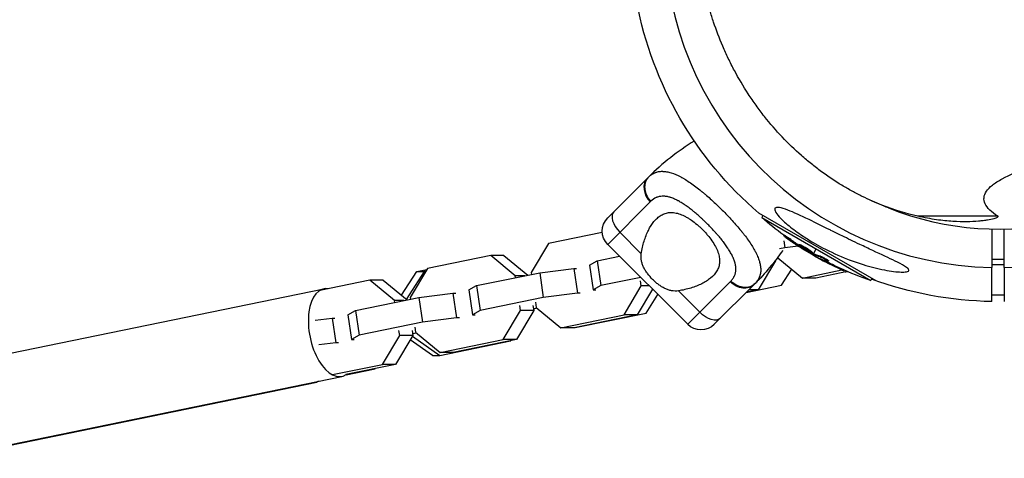
# Model space of a CAD drawing. Units: millimetres. Extents: x -4864 to 8547, y -2313 to 2313.
# Drawn here: x 5546 to 5860, y -167 to -27 of the extents above; entities that cross this region are included whole.
import ezdxf

# ---------------------------------------------------------------- set-up
doc = ezdxf.new("R2010")
doc.units = ezdxf.units.MM
doc.header["$LTSCALE"] = 20
doc.layers.add('2d', color=230, linetype='Continuous')

msp = doc.modelspace()

# ---------------------------------------------------------------- linework, layer by layer
at = {"layer": '2d'}
for p, q in [((5735.58, -88.48), (5746.38, -77.68)), ((5733.65, -98.89), (5747.19, -85.35)), ((5735.58, -88.48), (5733.65, -90.41)), ((5819.15, -110.49), (5781.74, -88.89)), ((5783.06, -89.66), (5782.69, -90.3)), ((5782.69, -90.3), (5817.45, -110.37)), ((5731.91, -95.09), (5714.72, -98.62)), ((5744.32, -101.84), (5737.51, -95.03)), ((5768.93, -96.19), (5768.93, -96.19)), ((5776.22, -94.69), (5776.22, -94.69)), ((5789.77, -95.86), (5789.65, -96.08)), ((5791.57, -97.06), (5791.45, -97.28)), ((5714.72, -98.62), (5709.21, -107.84)), ((5759.11, -124.35), (5733.65, -98.89)), ((5744.83, -99.24), (5744.83, -99.25)), ((5745.4, -97.28), (5745.4, -97.28)), ((5790.1, -99.96), (5788.4, -100.31)), ((5789.77, -97.72), (5790.1, -99.96)), ((5794.33, -99.43), (5790.1, -99.96)), ((5794.7, -98.91), (5794.58, -99.13)), ((5794.92, -99.49), (5794.83, -99.65)), ((5795.37, -99.15), (5795.24, -99.36)), ((5795.42, -99.85), (5795.34, -99.98)), ((5796.56, -100.1), (5796.56, -100.1)), ((5796.56, -100.1), (5796.56, -100.1)), ((5799.19, -101.86), (5800.07, -100.34)), ((5696.36, -102.39), (5676.22, -106.53)), ((5700.58, -102.39), (5696.36, -102.39)), ((5704.19, -108.87), (5696.36, -102.39)), ((5700.58, -102.39), (5708.17, -108.67)), ((5730.3, -104.13), (5737.42, -102.66)), ((5744.41, -101.23), (5744.41, -101.23)), ((5744.46, -100.96), (5744.46, -100.96)), ((5773.68, -103.33), (5773.68, -103.33)), ((5787.47, -103.45), (5788.09, -103.32)), ((5787.82, -102.98), (5787.85, -103.12)), ((5787.85, -103.12), (5795.68, -109.6)), ((5798.79, -101.43), (5798.66, -101.65)), ((5798.84, -101.7), (5798.72, -101.91)), ((5799.01, -101.78), (5798.88, -102)), ((5798.95, -102.27), (5799.07, -102.08)), ((5800.98, -103.3), (5800.94, -103.37)), ((5801.44, -102.68), (5801.32, -102.9)), ((5676.22, -106.53), (5670.72, -115.75)), ((5711.95, -107.9), (5722.82, -106.53)), ((5722.82, -106.53), (5723.98, -114.41)), ((5722.82, -106.53), (5723.68, -106.53)), ((5727.84, -105.5), (5730.3, -104.13)), ((5727.84, -105.5), (5729.01, -113.38)), ((5730.3, -104.13), (5731.47, -112.01)), ((5787.05, -104.15), (5781.54, -113.37)), ((5787.05, -104.15), (5786.92, -104.15)), ((5787.03, -104.02), (5787.05, -104.15)), ((5802.87, -104.13), (5802.75, -104.35)), ((5803.48, -104), (5803.48, -104)), ((5803.99, -104.12), (5803.87, -104.34)), ((5807.6, -106.45), (5807.47, -106.67)), ((5860, -103.66), (5856, -103.66)), ((5860, -105.42), (5856, -105.42)), ((5856, -117.11), (5856, -106.25)), ((5860, -106.25), (5860, -117.11)), ((5667.91, -115.11), (5672.76, -107.56)), ((5675.11, -107.56), (5669.44, -116.39)), ((5672.76, -107.56), (5676.01, -106.89)), ((5672.76, -107.56), (5675.11, -107.56)), ((5675.68, -107.44), (5675.11, -107.56)), ((5691.81, -112.03), (5711.95, -107.9)), ((5707.2, -108.87), (5704.19, -108.87)), ((5704.28, -109.47), (5704.19, -108.87)), ((5709.21, -107.84), (5709.3, -108.44)), ((5711.95, -107.9), (5713.11, -115.78)), ((5744.16, -109.4), (5731.47, -112.01)), ((5788.96, -111.89), (5792.25, -106.77)), ((5795.68, -109.6), (5808.24, -107.02)), ((5799.9, -109.6), (5795.68, -109.6)), ((5810.01, -107.52), (5799.9, -109.6)), ((5809.05, -107.11), (5808.94, -107.31)), ((5809.33, -107.66), (5809.53, -107.66)), ((5809.49, -107.63), (5809.53, -107.66)), ((5809.53, -107.66), (5810.08, -107.55)), ((5817.82, -109.73), (5817.45, -110.37)), ((5657.87, -110.3), (5641.94, -113.57)), ((5662.09, -110.3), (5657.87, -110.3)), ((5665.7, -116.78), (5657.87, -110.3)), ((5662.09, -110.3), (5669.68, -116.58)), ((5689.34, -113.4), (5691.81, -112.03)), ((5691.81, -112.03), (5692.97, -119.91)), ((5731.47, -112.01), (5729.01, -113.38)), ((5738.83, -121.28), (5744.33, -112.06)), ((5744.33, -112.06), (5744.09, -110.45)), ((5746.82, -112.06), (5744.33, -112.06)), ((5762.97, -120.49), (5772.65, -110.81)), ((5767.59, -124.35), (5780.32, -111.62)), ((5777.75, -114.19), (5788.96, -111.89)), ((5537.73, -134.67), (5643.17, -113.01)), ((5653.31, -119.94), (5673.45, -115.8)), ((5670.72, -115.75), (5670.81, -116.35)), ((5673.45, -115.8), (5684.32, -114.43)), ((5673.45, -115.8), (5674.62, -123.69)), ((5684.32, -114.43), (5685.49, -122.32)), ((5684.32, -114.43), (5685.18, -114.43)), ((5689.34, -113.4), (5690.51, -121.28)), ((5713.11, -115.78), (5692.97, -119.91)), ((5723.98, -114.41), (5713.11, -115.78)), ((5724.85, -114.41), (5723.98, -114.41)), ((5729.01, -113.38), (5729.87, -113.38)), ((5747.91, -113.15), (5743.05, -121.28)), ((5745.83, -120.75), (5749.61, -114.85)), ((5762.97, -120.49), (5756.16, -113.68)), ((5781.54, -113.37), (5777.8, -114.14)), ((5781.54, -113.37), (5778.57, -113.37)), ((5860, -115.04), (5856, -115.04)), ((5668.7, -116.78), (5665.7, -116.78)), ((5665.79, -117.38), (5665.7, -116.78)), ((5705.84, -119.97), (5705.6, -118.36)), ((5709.82, -118.36), (5710.06, -119.97)), ((5709.97, -119.37), (5711.1, -119.14)), ((5710.62, -117.33), (5710.86, -118.94)), ((5710.86, -118.94), (5718.69, -125.42)), ((5640.37, -123.03), (5645.83, -122.34)), ((5645.83, -122.34), (5647, -130.22)), ((5645.83, -122.34), (5646.69, -122.34)), ((5650.85, -121.31), (5653.31, -119.94)), ((5650.85, -121.31), (5652.02, -129.19)), ((5653.31, -119.94), (5654.48, -127.82)), ((5685.49, -122.32), (5674.62, -123.69)), ((5686.35, -122.32), (5685.49, -122.32)), ((5692.97, -119.91), (5690.51, -121.28)), ((5690.51, -121.28), (5691.37, -121.28)), ((5700.33, -129.19), (5705.84, -119.97)), ((5710.06, -119.97), (5704.56, -129.19)), ((5710.06, -119.97), (5705.84, -119.97)), ((5718.69, -125.42), (5738.83, -121.28)), ((5743.05, -121.28), (5722.91, -125.42)), ((5723.26, -125.39), (5745.83, -120.75)), ((5743.05, -121.28), (5738.83, -121.28)), ((5762.97, -120.49), (5759.11, -124.35)), ((5674.62, -123.69), (5654.48, -127.82)), ((5672.13, -125.24), (5672.37, -126.85)), ((5722.91, -125.42), (5718.69, -125.42)), ((5723.06, -125.39), (5723.26, -125.39)), ((5723.21, -125.36), (5723.26, -125.39)), ((5654.48, -127.82), (5652.02, -129.19)), ((5661.84, -137.1), (5667.34, -127.88)), ((5671.57, -127.88), (5666.06, -137.1)), ((5667.34, -127.88), (5667.11, -126.27)), ((5671.57, -127.88), (5667.34, -127.88)), ((5671.33, -126.27), (5671.57, -127.88)), ((5671.42, -128.13), (5680.12, -134.25)), ((5671.48, -127.28), (5672.61, -127.05)), ((5672.37, -126.85), (5680.2, -133.33)), ((5647, -130.22), (5641.54, -130.91)), ((5647.86, -130.22), (5647, -130.22)), ((5652.02, -129.19), (5652.88, -129.19)), ((5677.76, -134.25), (5670.72, -129.3)), ((5680.12, -134.25), (5702.69, -129.61)), ((5680.2, -133.33), (5700.33, -129.19)), ((5704.56, -129.19), (5684.42, -133.33)), ((5704.56, -129.19), (5700.33, -129.19)), ((5702.69, -129.61), (5702.72, -129.57)), ((5677.76, -134.25), (5680.12, -134.25)), ((5684.42, -133.33), (5680.2, -133.33)), ((5645.91, -140.37), (5661.84, -137.1)), ((5666.06, -137.1), (5650.14, -140.37)), ((5666.06, -137.1), (5661.84, -137.1)), ((5543.47, -162.59), (5648.91, -140.93)), ((5650.24, -140.39), (5659.55, -138.48)), ((5659.55, -138.48), (5659.58, -138.43)), ((5522.73, -167.03), (5640.89, -142.76))]:
    msp.add_line(p, q, dxfattribs=at)
for centre, radius, start, end in [((5858, 0), 106.27, 91.0784, 268.9216), ((5858, 0), 106.27, 271.0784, 326.1079), ((5858, 0), 94, 248.1984, 318.9155), ((5803.86, -135.16), 81.29, 121.6435, 134.7379)]:
    msp.add_arc(centre, radius, start, end, dxfattribs=at)
at = {"layer": '2d', "extrusion": (0, 0, -1)}
for centre, radius, start, end in [((-5858, 0), 117.12, 310.6259, 349.2724), ((-5737.89, -94.65), 6, 315, 45), ((-5850.33, -13.29), 102.5, 306.2489, 311.292), ((-5850.2, -13.5), 102.5, 294.4787, 302.1677), ((-5722.84, -54.14), 81.29, 215.0418, 224.7379), ((-5850.33, -13.29), 102.5, 288.708, 294.4788), ((-5858, 0), 117.12, 270.9784, 290.133), ((-5763.35, -120.11), 6, 225, 315)]:
    msp.add_arc(centre, radius, start, end, dxfattribs=at)
at = {"layer": '2d'}
for centre, major_axis, ratio, start_param, end_param in [((5750.62, -81.92), (-4.24, 4.24), 0.808568, 0, 1.570796), ((5739.82, -92.72), (-4.24, 4.24), 0.545265, 0, 1.570796), ((5850.21, -13.51), (51.25, 88.77), 0.465742, 3.183029, 3.24863), ((5646.04, -126.97), (-2.87, 13.96), 0.519798, -0.206297, 3.34789)]:
    msp.add_ellipse(centre, major_axis=major_axis, ratio=ratio, start_param=start_param, end_param=end_param, dxfattribs=at)
at = {"layer": '2d', "extrusion": (0, 0, -1)}
for centre, major_axis, ratio, start_param, end_param in [((5851.03, -13.69), (51.24, 88.75), 0.926659, 3.206029, 3.245104), ((5850.91, -13.91), (51.24, 88.75), 0.926659, 3.201605, 3.245104), ((5847.76, -12.09), (51.23, 88.72), 0.473523, 3.083454, 3.087544), ((5847.89, -11.88), (51.23, 88.72), 0.473523, 3.083454, 3.087544), ((5847.76, -12.09), (51.23, 88.72), 0.473523, 3.034641, 3.083454), ((5847.89, -11.88), (51.23, 88.72), 0.473523, 3.034641, 3.083454), ((5850.43, -13.63), (51.24, 88.76), 0.987104, 3.049326, 3.10138), ((5850.55, -13.41), (51.24, 88.76), 0.987104, 3.049326, 3.10138), ((5776.08, -107.38), (-4.24, 4.24), 0.808568, 3.141593, 4.712389), ((5765.28, -118.18), (-4.24, 4.24), 0.545265, 3.141593, 4.712389), ((5638.02, -128.8), (-2.87, 13.96), 0.288911, 2.984671, 3.141593)]:
    msp.add_ellipse(centre, major_axis=major_axis, ratio=ratio, start_param=start_param, end_param=end_param, dxfattribs=at)
at = {"layer": '2d'}
for points, knots in [([(5832.42, -89.92), (5828.83, -89.1), (5824.99, -87.96), (5818.92, -85.55), (5816.84, -84.64), (5814.18, -83.33), (5813.65, -83.06), (5812.57, -82.5), (5812.03, -82.21), (5810.41, -81.32), (5809.32, -80.7), (5806.08, -78.73), (5803.92, -77.3), (5800.68, -74.93), (5799.61, -74.11), (5797.46, -72.39), (5796.39, -71.48), (5793.23, -68.7), (5791.19, -66.74), (5787.26, -62.58), (5785.36, -60.4), (5782.64, -56.95), (5781.75, -55.76), (5780.03, -53.37), (5779.21, -52.17), (5776.82, -48.51), (5775.35, -46.02), (5773.32, -42.22), (5772.67, -40.94), (5771.44, -38.36), (5770.85, -37.07), (5769.2, -33.22), (5768.23, -30.67), (5766.96, -26.86), (5766.56, -25.6), (5765.83, -23.08), (5765.48, -21.82), (5764.55, -18.11), (5764.05, -15.69), (5763.23, -10.99), (5762.92, -8.7), (5762.57, -5.35), (5762.47, -4.25), (5762.36, -2.64), (5762.33, -2.1), (5762.27, -1.04), (5762.24, -0.52), (5762.22, 0)], [0, 0, 0, 0, 0.0173913, 0.0173913, 0.0260869, 0.0260869, 0.0282608, 0.0282608, 0.0304347, 0.0304347, 0.0347825, 0.0347825, 0.0434781, 0.0434781, 0.0478259, 0.0478259, 0.0521738, 0.0521738, 0.0608694, 0.0608694, 0.069565, 0.069565, 0.0739128, 0.0739128, 0.0782606, 0.0782606, 0.0869563, 0.0869563, 0.0913041, 0.0913041, 0.0956519, 0.0956519, 0.1043475, 0.1043475, 0.1086953, 0.1086953, 0.1130431, 0.1130431, 0.1217388, 0.1217388, 0.1304344, 0.1304344, 0.1347822, 0.1347822, 0.1369561, 0.1369561, 0.13913, 0.13913, 0.13913, 0.13913]), ([(5858.01, -89.92), (5856.94, -89.26), (5856.06, -88.59), (5854.69, -87.27), (5854.19, -86.6), (5853.27, -84.61), (5853.41, -83.29), (5854.76, -81.3), (5855.4, -80.64), (5857.06, -79.32), (5858.08, -78.65), (5861.72, -76.67), (5864.9, -75.35), (5870.8, -73.37), (5872.96, -72.71), (5877.66, -71.4), (5880.2, -70.74), (5888.38, -68.76), (5894.6, -67.45), (5905.05, -65.48), (5908.73, -64.82), (5916.45, -63.51), (5920.5, -62.85), (5928.98, -61.54), (5933.4, -60.88), (5940.33, -59.9), (5942.68, -59.57), (5947.48, -58.91), (5949.93, -58.58), (5952.43, -58.25)], [0, 0, 0, 0, 0.065721, 0.065721, 0.131442, 0.131442, 0.262883, 0.262883, 0.328604, 0.328604, 0.394325, 0.394325, 0.525766, 0.525766, 0.591487, 0.591487, 0.657208, 0.657208, 0.78865, 0.78865, 0.854371, 0.854371, 0.920091, 0.920091, 0.985812, 0.985812, 1.018673, 1.018673, 1.051533, 1.051533, 1.051533, 1.051533]), ([(5747.3, -76.85), (5747.73, -76.51), (5748.19, -76.25), (5748.68, -76.05), (5748.71, -76.04), (5748.76, -76.02), (5748.83, -75.99), (5748.99, -75.93), (5749.33, -75.82), (5749.63, -75.75), (5750.24, -75.64), (5750.66, -75.6), (5751.12, -75.6), (5751.14, -75.6), (5751.2, -75.61), (5751.28, -75.61), (5751.46, -75.61), (5751.84, -75.64), (5752.18, -75.68), (5752.85, -75.8), (5753.32, -75.91), (5754.78, -76.35), (5755.81, -76.79), (5756.92, -77.38), (5756.93, -77.39), (5756.96, -77.41), (5757.01, -77.43), (5757.12, -77.49), (5757.33, -77.61), (5757.77, -77.86), (5758.16, -78.09), (5758.94, -78.57), (5759.47, -78.92), (5761.11, -80.05), (5762.26, -80.92), (5763.47, -81.91), (5763.49, -81.93), (5763.52, -81.95), (5763.57, -82), (5763.69, -82.09), (5763.93, -82.29), (5764.4, -82.68), (5764.81, -83.03), (5765.63, -83.74), (5766.18, -84.23), (5767.84, -85.75), (5768.96, -86.82), (5770.07, -87.93)], [0.0212604, 0.0212604, 0.0212604, 0.0212604, 0.06248, 0.06248, 0.0644326, 0.0644326, 0.0663851, 0.0702901, 0.0781001, 0.0937201, 0.0937201, 0.1249601, 0.1249601, 0.1269126, 0.1269126, 0.1288651, 0.1327701, 0.1405801, 0.1562001, 0.1562001, 0.1874401, 0.1874401, 0.2499202, 0.2499202, 0.2508964, 0.2508964, 0.2518727, 0.2538252, 0.2577302, 0.2655402, 0.2811602, 0.2811602, 0.3124002, 0.3124002, 0.3748803, 0.3748803, 0.3758565, 0.3758565, 0.3768328, 0.3787853, 0.3826903, 0.3905003, 0.4061203, 0.4061203, 0.4373603, 0.4373603, 0.4998404, 0.4998404, 0.4998404, 0.4998404]), ([(5772.87, -110.59), (5773.12, -110.34), (5773.34, -110.07), (5773.63, -109.66), (5773.76, -109.45), (5773.87, -109.23), (5773.95, -109.08), (5773.98, -109.01), (5774.15, -108.63), (5774.25, -108.32), (5774.37, -107.84), (5774.39, -107.67), (5774.44, -107.34), (5774.45, -107.17), (5774.47, -106.65), (5774.46, -106.3), (5774.39, -105.75), (5774.35, -105.48), (5774.29, -105.2), (5774.24, -105.01), (5774.22, -104.91), (5774.09, -104.44), (5773.97, -104.05), (5773.74, -103.46), (5773.61, -103.16), (5773.45, -102.81), (5773.38, -102.66), (5773.33, -102.56), (5773.31, -102.5), (5773.08, -102.05), (5772.86, -101.65), (5772.5, -101.03), (5772.31, -100.73), (5772.08, -100.36), (5771.98, -100.2), (5771.91, -100.1), (5771.87, -100.04), (5771.56, -99.58), (5771.27, -99.16), (5770.8, -98.53), (5770.56, -98.21), (5770.28, -97.84), (5770.15, -97.68), (5770.07, -97.57), (5770.02, -97.52), (5769.65, -97.05), (5769.3, -96.63), (5768.77, -96), (5768.49, -95.69), (5768.21, -95.37), (5768.03, -95.16), (5767.93, -95.06), (5767.46, -94.54), (5767.08, -94.13), (5766.31, -93.31), (5765.91, -92.91), (5765.1, -92.1), (5764.7, -91.7), (5764.08, -91.12), (5763.88, -90.93), (5763.47, -90.54), (5763.26, -90.36), (5762.63, -89.79), (5762.21, -89.42), (5761.59, -88.89), (5761.27, -88.62), (5760.91, -88.32), (5760.75, -88.2), (5760.65, -88.11), (5760.6, -88.07), (5760.12, -87.69), (5759.69, -87.36), (5759.06, -86.89), (5758.74, -86.67), (5758.38, -86.41), (5758.22, -86.31), (5758.12, -86.24), (5758.07, -86.2), (5757.59, -85.89), (5757.18, -85.62), (5756.56, -85.26), (5756.26, -85.09), (5755.9, -84.9), (5755.75, -84.82), (5755.65, -84.77), (5755.6, -84.75), (5755.14, -84.52), (5754.74, -84.34), (5754.15, -84.11), (5753.86, -84.01), (5753.57, -83.92), (5753.38, -83.86), (5753.29, -83.83), (5752.81, -83.71), (5752.44, -83.63), (5751.89, -83.56), (5751.72, -83.55), (5751.36, -83.53), (5751.19, -83.53), (5750.67, -83.55), (5750.33, -83.6), (5749.85, -83.71), (5749.61, -83.77), (5749.33, -83.87), (5749.22, -83.92), (5749.14, -83.95), (5749.1, -83.97), (5748.47, -84.25), (5747.92, -84.63), (5747.41, -85.13)], [0, 0, 0, 0, 0.03125, 0.03125, 0.046875, 0.054687, 0.054687, 0.0625, 0.0625, 0.09375, 0.09375, 0.109375, 0.109375, 0.125, 0.125, 0.15625, 0.15625, 0.171875, 0.179687, 0.179687, 0.1875, 0.1875, 0.21875, 0.21875, 0.234375, 0.242187, 0.246094, 0.246094, 0.25, 0.25, 0.28125, 0.28125, 0.296875, 0.304687, 0.308594, 0.308594, 0.3125, 0.3125, 0.34375, 0.34375, 0.359375, 0.367187, 0.371094, 0.371094, 0.375, 0.375, 0.40625, 0.40625, 0.421875, 0.429687, 0.429687, 0.4375, 0.4375, 0.46875, 0.46875, 0.5, 0.5, 0.53125, 0.53125, 0.546875, 0.546875, 0.5625, 0.5625, 0.59375, 0.59375, 0.609375, 0.617187, 0.621094, 0.621094, 0.625, 0.625, 0.65625, 0.65625, 0.671875, 0.679687, 0.683594, 0.683594, 0.6875, 0.6875, 0.71875, 0.71875, 0.734375, 0.742187, 0.746094, 0.746094, 0.75, 0.75, 0.78125, 0.78125, 0.796875, 0.804687, 0.804687, 0.8125, 0.8125, 0.84375, 0.84375, 0.859375, 0.859375, 0.875, 0.875, 0.90625, 0.90625, 0.921875, 0.929687, 0.933594, 0.933594, 0.9375, 0.9375, 1, 1, 1, 1]), ([(5853.51, -84.12), (5853.51, -84.14), (5853.51, -84.16), (5853.51, -84.19), (5853.51, -84.21), (5853.51, -84.23), (5853.51, -84.24), (5853.51, -84.25), (5853.51, -84.25), (5853.51, -84.26), (5853.51, -84.26), (5853.51, -84.26), (5853.51, -84.26), (5853.51, -84.26), (5853.51, -84.26), (5853.51, -84.26)], [0.5860021, 0.5860021, 0.5860021, 0.5860021, 0.7605135, 0.7605135, 0.9480135, 0.9480135, 1.018326, 1.018326, 1.049576, 1.049576, 1.0573885, 1.0573885, 1.0612948, 1.0612948, 1.0627066, 1.0627066, 1.0627066, 1.0627066]), ([(5787.71, -87.1), (5787.9, -87.1), (5788.12, -87.12), (5789.04, -87.28), (5789.94, -87.56), (5792.84, -88.66), (5795.1, -89.7), (5799.98, -92.06), (5802.26, -93.19), (5804.6, -94.34), (5804.69, -94.39), (5804.77, -94.43), (5805.95, -95.01), (5807.12, -95.59), (5809.22, -96.61), (5810.14, -97.06), (5812.03, -97.98), (5813.01, -98.44), (5815.36, -99.56), (5816.74, -100.22), (5820.85, -102.14), (5823.29, -103.27), (5826.25, -104.72), (5827.39, -105.29), (5828.67, -106.08), (5829.08, -106.36), (5829.49, -106.78), (5829.59, -106.94), (5829.62, -107.2), (5829.56, -107.3), (5829.31, -107.49), (5829.08, -107.56), (5828.35, -107.69), (5827.72, -107.71), (5825.75, -107.66), (5823.91, -107.43), (5819.64, -106.62), (5817.29, -106.02), (5813.33, -104.79), (5811.64, -104.2), (5807.32, -102.52), (5804.66, -101.3), (5801.09, -99.43), (5800.1, -98.88), (5798.49, -97.93), (5797.86, -97.55), (5796.67, -96.8), (5796.1, -96.43), (5794.83, -95.57), (5794.12, -95.08), (5792.73, -94.06), (5792.05, -93.53), (5790.43, -92.2), (5789.52, -91.38), (5788.06, -89.87), (5787.55, -89.24), (5786.98, -88.31), (5786.84, -87.96), (5786.84, -87.44), (5786.96, -87.27), (5787.32, -87.13), (5787.5, -87.1), (5787.71, -87.1)], [-25.420661, -25.420661, -25.420661, -25.420661, -23.347183, -23.347183, -17.330644, -17.330644, -7.908747, -7.908747, -0.295219, -0.295219, 0, 0, 0, 3.960532, 3.960532, 7.088492, 7.088492, 10.426343, 10.426343, 15.211611, 15.211611, 24.916437, 24.916437, 30.3163, 30.3163, 33.07092, 33.07092, 34.854195, 34.854195, 36.458906, 36.458906, 38.487954, 38.487954, 42.147189, 42.147189, 50.28062, 50.28062, 58.995844, 58.995844, 65.405353, 65.405353, 75.692352, 75.692352, 79.730487, 79.730487, 82.366595, 82.366595, 84.834669, 84.834669, 88.042057, 88.042057, 91.33591, 91.33591, 96.280222, 96.280222, 100.898983, 100.898983, 104.617188, 104.617188, 108.14254, 108.14254, 110.377792, 110.377792, 110.377792, 110.377792]), ([(5744.32, -101.84), (5744.52, -100.45), (5744.83, -99.14), (5745.4, -97.28), (5745.61, -96.68), (5746.07, -95.52), (5746.32, -94.95), (5747.11, -93.36), (5747.7, -92.41), (5748.71, -91.19), (5749.06, -90.81), (5749.63, -90.31), (5749.83, -90.15), (5750.23, -89.85), (5750.43, -89.72), (5751.06, -89.35), (5751.5, -89.15), (5752.19, -88.93), (5752.43, -88.87), (5752.92, -88.78), (5753.17, -88.75), (5753.93, -88.7), (5754.45, -88.73), (5755.26, -88.85), (5755.54, -88.91), (5756.1, -89.06), (5756.39, -89.15), (5757.27, -89.46), (5757.86, -89.73), (5758.75, -90.21), (5759.05, -90.38), (5759.66, -90.75), (5759.97, -90.95), (5760.89, -91.59), (5761.49, -92.06), (5762.38, -92.81), (5762.67, -93.07), (5763.26, -93.61), (5763.55, -93.89), (5763.83, -94.17)], [0.05776667, 0.05776667, 0.05776667, 0.05776667, 0.06249729, 0.06249729, 0.0648626, 0.0648626, 0.06722791, 0.06722791, 0.07195852, 0.07195852, 0.07432383, 0.07432383, 0.07550649, 0.07550649, 0.07668914, 0.07668914, 0.07905445, 0.07905445, 0.08023711, 0.08023711, 0.08141976, 0.08141976, 0.08378507, 0.08378507, 0.08496772, 0.08496772, 0.08615038, 0.08615038, 0.08851569, 0.08851569, 0.08969834, 0.08969834, 0.090881, 0.090881, 0.09324631, 0.09324631, 0.09442896, 0.09442896, 0.09561161, 0.09561161, 0.09561161, 0.09561161]), ([(5770.07, -87.93), (5771.18, -89.04), (5772.25, -90.16), (5774.27, -92.38), (5775.23, -93.47), (5776.12, -94.56), (5776.13, -94.58), (5776.16, -94.62), (5776.21, -94.68), (5776.31, -94.81), (5776.52, -95.07), (5776.93, -95.58), (5777.27, -96.01), (5777.92, -96.87), (5778.32, -97.44), (5779.46, -99.08), (5780.1, -100.12), (5780.63, -101.12), (5780.64, -101.13), (5780.66, -101.17), (5780.69, -101.22), (5780.75, -101.34), (5780.87, -101.58), (5781.1, -102.04), (5781.28, -102.44), (5781.61, -103.21), (5781.8, -103.71), (5782.08, -104.63), (5782.18, -105.04), (5782.25, -105.45)], [0.4998404, 0.4998404, 0.4998404, 0.4998404, 0.5623603, 0.5623603, 0.6248803, 0.6248803, 0.6258572, 0.6258572, 0.626834, 0.6287878, 0.6326953, 0.6405103, 0.6561403, 0.6561403, 0.6874002, 0.6874002, 0.7499202, 0.7499202, 0.7508971, 0.7508971, 0.7518739, 0.7538277, 0.7577352, 0.7655502, 0.7811802, 0.7811802, 0.8124401, 0.8124401, 0.8399462, 0.8399462, 0.8399462, 0.8399462]), ([(5858.01, -89.92), (5858.07, -90.03), (5857.98, -90.16), (5857.51, -90.43), (5857.13, -90.58), (5856.09, -90.87), (5855.42, -91.02), (5854.21, -91.22), (5853.77, -91.28), (5853.05, -91.37), (5852.8, -91.4), (5852.29, -91.45), (5852.02, -91.48), (5850.64, -91.59), (5849.41, -91.66), (5846.69, -91.69), (5845.2, -91.65), (5841.98, -91.45), (5840.24, -91.28), (5836.52, -90.76), (5834.53, -90.4), (5832.42, -89.92)], [0, 0, 0, 0, 0.01020831, 0.01020831, 0.02041663, 0.02041663, 0.03062494, 0.03062494, 0.0357291, 0.0357291, 0.03828118, 0.03828118, 0.04083326, 0.04083326, 0.05104157, 0.05104157, 0.06124988, 0.06124988, 0.0714582, 0.0714582, 0.08166651, 0.08166651, 0.08166651, 0.08166651]), ([(5858.01, -89.92), (5858, -89.92), (5857.99, -89.92), (5857.92, -89.92), (5857.82, -89.92), (5857.38, -89.92), (5856.9, -89.92), (5854.86, -89.92), (5852.73, -89.92), (5846.85, -89.92), (5843.14, -89.92), (5836.72, -89.92), (5834.63, -89.92), (5832.42, -89.92)], [0.0564698, 0.0564698, 0.0564698, 0.0564698, 0.0633052, 0.0633052, 0.0935212, 0.0935212, 0.1539531, 0.1539531, 0.2748169, 0.2748169, 0.3956808, 0.3956808, 0.4487411, 0.4487411, 0.4487411, 0.4487411]), ([(5763.83, -94.17), (5764.11, -94.45), (5764.39, -94.74), (5764.93, -95.32), (5765.19, -95.62), (5765.94, -96.51), (5766.41, -97.11), (5767.25, -98.32), (5767.63, -98.94), (5768.27, -100.14), (5768.53, -100.73), (5768.85, -101.6), (5768.94, -101.89), (5769.08, -102.45), (5769.14, -102.73), (5769.27, -103.54), (5769.3, -104.07), (5769.23, -105.09), (5769.14, -105.57), (5768.92, -106.26), (5768.84, -106.49), (5768.64, -106.93), (5768.53, -107.15), (5767.91, -108.2), (5767.24, -108.94), (5766.21, -109.79), (5766, -109.95), (5765.55, -110.27), (5765.32, -110.43), (5764.6, -110.88), (5764.1, -111.16), (5762.51, -111.95), (5761.36, -112.41), (5759.49, -112.98), (5758.84, -113.15), (5757.52, -113.46), (5756.85, -113.58), (5756.16, -113.68)], [0.09561161, 0.09561161, 0.09561161, 0.09561161, 0.09679235, 0.09679235, 0.09797309, 0.09797309, 0.10033456, 0.10033456, 0.10269604, 0.10269604, 0.10505751, 0.10505751, 0.10623825, 0.10623825, 0.10741899, 0.10741899, 0.10978046, 0.10978046, 0.11214194, 0.11214194, 0.11332267, 0.11332267, 0.11450341, 0.11450341, 0.11922636, 0.11922636, 0.1204071, 0.1204071, 0.12158783, 0.12158783, 0.12394931, 0.12394931, 0.12867226, 0.12867226, 0.13103373, 0.13103373, 0.13339521, 0.13339521, 0.13339521, 0.13339521]), ([(5790.4, -96.69), (5790.27, -96.59), (5790.15, -96.5), (5790.04, -96.42), (5789.94, -96.34), (5789.85, -96.27), (5789.78, -96.21), (5789.72, -96.16), (5789.68, -96.12), (5789.66, -96.1), (5789.64, -96.07), (5789.64, -96.07), (5789.67, -96.08), (5789.7, -96.09), (5789.76, -96.12), (5789.83, -96.17), (5789.91, -96.21), (5790.01, -96.27), (5790.12, -96.35), (5790.23, -96.42), (5790.35, -96.5), (5790.49, -96.59), (5790.62, -96.69), (5790.77, -96.79), (5790.91, -96.89), (5791.05, -96.99), (5791.2, -97.1), (5791.34, -97.2), (5791.37, -97.22), (5791.41, -97.25), (5791.45, -97.28)], [0, 0, 0, 0, 0.108572, 0.108572, 0.108572, 0.217262, 0.217262, 0.217262, 0.325717, 0.325717, 0.325717, 0.433622, 0.433622, 0.433622, 0.540983, 0.540983, 0.540983, 0.648042, 0.648042, 0.648042, 0.755174, 0.755174, 0.755174, 0.862717, 0.862717, 0.862717, 0.970831, 0.970831, 0.970831, 1, 1, 1, 1]), ([(5789.77, -95.86), (5789.77, -95.86), (5789.77, -95.86), (5789.78, -95.85), (5789.81, -95.87), (5789.92, -95.93), (5789.96, -95.95), (5790.06, -96.01), (5790.11, -96.04), (5790.29, -96.16), (5790.44, -96.26), (5790.67, -96.42), (5790.75, -96.47), (5790.92, -96.59), (5791, -96.65), (5791.17, -96.77), (5791.25, -96.83), (5791.42, -96.95), (5791.5, -97), (5791.57, -97.06)], [0.3749154, 0.3749154, 0.3749154, 0.3749154, 0.375, 0.375, 0.5, 0.5, 0.5625, 0.5625, 0.625, 0.625, 0.75, 0.75, 0.8125, 0.8125, 0.875, 0.875, 0.9375, 0.9375, 1, 1, 1, 1]), ([(5790.4, -96.69), (5790.58, -96.82), (5790.76, -96.95), (5791.01, -97.14), (5791.14, -97.23), (5791.28, -97.33), (5791.35, -97.38), (5791.38, -97.41), (5791.4, -97.42), (5791.41, -97.43), (5791.51, -97.5), (5791.65, -97.59), (5791.79, -97.7), (5791.86, -97.74), (5791.9, -97.77), (5791.92, -97.79), (5792.03, -97.87), (5792.16, -97.96), (5792.31, -98.06), (5792.39, -98.11), (5792.42, -98.14), (5792.44, -98.15), (5792.45, -98.16), (5792.55, -98.23), (5792.68, -98.32), (5792.83, -98.42), (5792.91, -98.47), (5792.94, -98.5), (5792.96, -98.51), (5792.97, -98.52), (5793.07, -98.59), (5793.21, -98.68), (5793.36, -98.78), (5793.43, -98.83), (5793.46, -98.85), (5793.49, -98.87), (5793.49, -98.87), (5793.6, -98.94), (5793.73, -99.03), (5793.89, -99.13), (5793.96, -99.18), (5793.99, -99.2), (5794.01, -99.22), (5794.02, -99.22), (5794.22, -99.36), (5794.4, -99.47), (5794.56, -99.58)], [0, 0, 0, 0, 0.125, 0.125, 0.1875, 0.21875, 0.234375, 0.242188, 0.242188, 0.25, 0.25, 0.3125, 0.34375, 0.359375, 0.359375, 0.375, 0.375, 0.4375, 0.46875, 0.484375, 0.492188, 0.492188, 0.5, 0.5, 0.5625, 0.59375, 0.609375, 0.617188, 0.617188, 0.625, 0.625, 0.6875, 0.71875, 0.734375, 0.742188, 0.742188, 0.75, 0.75, 0.8125, 0.84375, 0.859375, 0.867188, 0.867188, 0.875, 0.875, 1, 1, 1, 1]), ([(5798, -101.41), (5797.6, -101.21), (5797.05, -100.9), (5795.99, -100.24), (5795.46, -99.9), (5794.75, -99.36), (5794.55, -99.18), (5794.6, -99.08), (5794.84, -99.16), (5795.23, -99.36)], [0, 0, 0, 0, 0.125, 0.125, 0.25, 0.25, 0.375, 0.375, 0.4988549, 0.4988549, 0.4988549, 0.4988549]), ([(5794.7, -98.91), (5794.71, -98.91), (5794.71, -98.9), (5794.73, -98.9), (5794.74, -98.9), (5794.78, -98.9), (5794.8, -98.91), (5794.84, -98.92), (5794.87, -98.93), (5794.95, -98.96), (5795.02, -98.98), (5795.14, -99.04), (5795.18, -99.06), (5795.27, -99.1), (5795.31, -99.12), (5795.36, -99.14)], [1.375782, 1.375782, 1.375782, 1.375782, 1.3906242, 1.3906242, 1.4062492, 1.4062492, 1.4218741, 1.4218741, 1.4374991, 1.4374991, 1.4687491, 1.4687491, 1.484374, 1.484374, 1.4988524, 1.4988524, 1.4988524, 1.4988524]), ([(5794.83, -99.65), (5794.89, -99.69), (5794.96, -99.74), (5795.04, -99.78), (5795.11, -99.83), (5795.18, -99.88), (5795.25, -99.92), (5795.28, -99.94), (5795.31, -99.96), (5795.34, -99.98)], [0, 0, 0, 0, 0.404397, 0.404397, 0.404397, 0.80918, 0.80918, 0.80918, 1, 1, 1, 1]), ([(5795.24, -99.36), (5795.64, -99.56), (5796.18, -99.87), (5797.25, -100.53), (5797.77, -100.87), (5798.49, -101.41), (5798.69, -101.6), (5798.64, -101.69), (5798.4, -101.61), (5798.01, -101.41)], [0.5, 0.5, 0.5, 0.5, 0.625, 0.625, 0.75, 0.75, 0.875, 0.875, 0.9988689, 0.9988689, 0.9988689, 0.9988689]), ([(5798.72, -101.91), (5798.43, -101.76), (5798.15, -101.6), (5797.58, -101.29), (5797.3, -101.13), (5796.74, -100.8), (5796.46, -100.64), (5796.04, -100.39), (5795.9, -100.31), (5795.62, -100.14), (5795.48, -100.06), (5795.34, -99.98)], [0, 0, 0, 0, 0.25, 0.25, 0.5, 0.5, 0.75, 0.75, 0.875, 0.875, 1, 1, 1, 1]), ([(5795.37, -99.15), (5795.47, -99.2), (5795.57, -99.25), (5795.8, -99.38), (5795.93, -99.44), (5796.18, -99.59), (5796.31, -99.66), (5796.51, -99.78), (5796.58, -99.82), (5796.71, -99.9), (5796.77, -99.94), (5796.97, -100.06), (5797.11, -100.15), (5797.3, -100.27), (5797.37, -100.31), (5797.49, -100.4), (5797.55, -100.44), (5797.74, -100.56), (5797.85, -100.64), (5798.01, -100.75), (5798.07, -100.79), (5798.17, -100.86), (5798.21, -100.89), (5798.3, -100.96), (5798.34, -100.99), (5798.42, -101.05), (5798.46, -101.08), (5798.53, -101.14), (5798.56, -101.17), (5798.62, -101.22), (5798.64, -101.24), (5798.68, -101.27), (5798.69, -101.28), (5798.71, -101.3), (5798.73, -101.33), (5798.75, -101.35), (5798.77, -101.37), (5798.77, -101.37), (5798.77, -101.38), (5798.78, -101.39), (5798.79, -101.41), (5798.79, -101.42), (5798.79, -101.43), (5798.79, -101.43), (5798.79, -101.43)], [0.499999, 0.499999, 0.499999, 0.499999, 0.5312491, 0.5312491, 0.5624991, 0.5624991, 0.5937492, 0.5937492, 0.6093742, 0.6093742, 0.6249992, 0.6249992, 0.6562493, 0.6562493, 0.6718743, 0.6718743, 0.6874994, 0.6874994, 0.7187494, 0.7187494, 0.7343745, 0.7343745, 0.7499995, 0.7499995, 0.7656245, 0.7656245, 0.7812496, 0.7812496, 0.7968746, 0.7968746, 0.8124996, 0.8124996, 0.8203121, 0.8203121, 0.8281247, 0.8437497, 0.8437497, 0.8476559, 0.8476559, 0.8515622, 0.8593747, 0.8749997, 0.8749997, 0.8758243, 0.8758243, 0.8758243, 0.8758243]), ([(5747.95, -110.05), (5747.36, -109.47), (5746.82, -108.85), (5746.09, -107.87), (5745.86, -107.53), (5745.44, -106.86), (5745.25, -106.52), (5744.91, -105.82), (5744.77, -105.47), (5744.52, -104.75), (5744.43, -104.39), (5744.29, -103.67), (5744.26, -103.31), (5744.24, -102.58), (5744.26, -102.21), (5744.32, -101.84)], [0.009879732, 0.009879732, 0.009879732, 0.009879732, 0.012351345, 0.012351345, 0.013587152, 0.013587152, 0.014822959, 0.014822959, 0.016058766, 0.016058766, 0.017294572, 0.017294572, 0.018530379, 0.018530379, 0.019766186, 0.019766186, 0.019766186, 0.019766186]), ([(5798.72, -101.91), (5798.75, -101.93), (5798.79, -101.95), (5798.82, -101.97), (5798.84, -101.98), (5798.86, -101.99), (5798.88, -102)], [0, 0, 0, 0, 0.536906, 0.536906, 0.536906, 1, 1, 1, 1]), ([(5800.72, -103.19), (5800.64, -103.15), (5800.59, -103.13), (5800.57, -103.12), (5800.55, -103.12), (5800.55, -103.12), (5800.57, -103.14), (5800.6, -103.16), (5800.65, -103.19), (5800.72, -103.24), (5800.78, -103.27), (5800.86, -103.32), (5800.94, -103.37)], [0, 0, 0, 0, 0.263282, 0.263282, 0.263282, 0.526692, 0.526692, 0.526692, 0.789921, 0.789921, 0.789921, 1, 1, 1, 1]), ([(5801.32, -102.9), (5801.4, -102.92), (5801.5, -102.96), (5801.62, -103.01), (5801.74, -103.06), (5801.88, -103.13), (5802.03, -103.2), (5802.17, -103.27), (5802.33, -103.34), (5802.48, -103.42), (5802.64, -103.5), (5802.79, -103.59), (5802.94, -103.67), (5803.09, -103.75), (5803.22, -103.84), (5803.34, -103.91), (5803.46, -103.99), (5803.57, -104.06), (5803.65, -104.12), (5803.73, -104.18), (5803.8, -104.23), (5803.83, -104.27), (5803.87, -104.3), (5803.88, -104.33), (5803.86, -104.34), (5803.84, -104.35), (5803.8, -104.35), (5803.73, -104.33), (5803.72, -104.33), (5803.69, -104.32), (5803.67, -104.32)], [0, 0, 0, 0, 0.108263, 0.108263, 0.108263, 0.216637, 0.216637, 0.216637, 0.324631, 0.324631, 0.324631, 0.431995, 0.431995, 0.431995, 0.53889, 0.53889, 0.53889, 0.64568, 0.64568, 0.64568, 0.75277, 0.75277, 0.75277, 0.860435, 0.860435, 0.860435, 0.968703, 0.968703, 0.968703, 1, 1, 1, 1]), ([(5801.44, -102.68), (5801.49, -102.7), (5801.54, -102.72), (5801.66, -102.76), (5801.73, -102.79), (5801.88, -102.85), (5801.95, -102.89), (5802.12, -102.96), (5802.2, -103), (5802.47, -103.13), (5802.65, -103.23), (5803.01, -103.42), (5803.18, -103.52), (5803.41, -103.66), (5803.48, -103.7), (5803.61, -103.79), (5803.67, -103.83), (5803.83, -103.94), (5803.91, -104), (5803.97, -104.07), (5803.99, -104.09), (5803.99, -104.11), (5803.99, -104.11), (5803.99, -104.12), (5803.99, -104.12), (5803.99, -104.12)], [0, 0, 0, 0, 0.0625, 0.0625, 0.125, 0.125, 0.1875, 0.1875, 0.25, 0.25, 0.375, 0.375, 0.5, 0.5, 0.5625, 0.5625, 0.625, 0.625, 0.75, 0.75, 0.8125, 0.8125, 0.84375, 0.84375, 0.8451889, 0.8451889, 0.8451889, 0.8451889]), ([(5782.25, -105.45), (5782.35, -105.96), (5782.39, -106.45), (5782.4, -106.98), (5782.4, -107.03), (5782.39, -107.14), (5782.39, -107.3), (5782.37, -107.66), (5782.32, -107.97), (5782.21, -108.57), (5782.1, -108.96), (5781.93, -109.36), (5781.93, -109.38), (5781.91, -109.43), (5781.88, -109.49), (5781.81, -109.65), (5781.65, -109.96), (5781.5, -110.21), (5781.16, -110.72), (5780.89, -111.05), (5780.58, -111.36)], [0.8399462, 0.8399462, 0.8399462, 0.8399462, 0.8749601, 0.8749601, 0.8788676, 0.8788676, 0.8827751, 0.8905901, 0.9062201, 0.9062201, 0.93748, 0.93748, 0.9394338, 0.9394338, 0.9413875, 0.945295, 0.95311, 0.96874, 0.96874, 1, 1, 1, 1]), ([(5807.47, -106.67), (5807.92, -106.88), (5808.33, -107.06), (5808.82, -107.27), (5808.93, -107.32), (5808.94, -107.31)], [0, 0, 0, 0, 0.25, 0.25, 0.4513626, 0.4513626, 0.4513626, 0.4513626]), ([(5807.6, -106.45), (5807.65, -106.48), (5807.71, -106.5), (5807.79, -106.54), (5807.82, -106.55), (5807.85, -106.57), (5807.85, -106.57), (5807.86, -106.57)], [0, 0, 0, 0, 0.03125, 0.03125, 0.046875, 0.046875, 0.04983203, 0.04983203, 0.04983203, 0.04983203]), ([(5756.16, -113.68), (5755.43, -113.79), (5754.71, -113.77), (5753.62, -113.58), (5753.25, -113.48), (5752.54, -113.24), (5752.19, -113.09), (5751.49, -112.76), (5751.15, -112.57), (5750.47, -112.14), (5750.14, -111.92), (5749.49, -111.43), (5749.17, -111.17), (5748.54, -110.63), (5748.24, -110.35), (5747.95, -110.05)], [0, 0, 0, 0, 0.002469933, 0.002469933, 0.003704899, 0.003704899, 0.004939866, 0.004939866, 0.006174832, 0.006174832, 0.007409799, 0.007409799, 0.008644765, 0.008644765, 0.009879732, 0.009879732, 0.009879732, 0.009879732]), ([(5775.45, -112.24), (5775.22, -112.16), (5774.99, -112.06), (5774.07, -111.61), (5773.42, -111.14), (5772.87, -110.59)], [0.6673564, 0.6673564, 0.6673564, 0.6673564, 0.75, 0.75, 1, 1, 1, 1]), ([(5780.58, -111.36), (5780.13, -111.81), (5779.57, -112.16), (5778.31, -112.57), (5777.61, -112.64), (5776.41, -112.53), (5775.93, -112.41), (5775.45, -112.24)], [0, 0, 0, 0, 0.25, 0.25, 0.5, 0.5, 0.6673564, 0.6673564, 0.6673564, 0.6673564])]:
    msp.add_open_spline(points, degree=3, knots=knots, dxfattribs=at)
for points, weights in [([(5746.64, -77.42), (5745.66, -78.39), (5745.45, -79.84)], [1, 0.8950856396, 0.864995027317]), ([(5745.45, -79.84), (5745.03, -82.75), (5747.41, -85.13)], [0.864995027317, 0.81070234095, 1])]:
    msp.add_rational_spline(points, weights, degree=2, dxfattribs=at)
for points in [[(5746.38, -77.68), (5746.47, -77.59), (5746.56, -77.5), (5746.64, -77.42)], [(5746.64, -77.42), (5746.85, -77.21), (5747.07, -77.02), (5747.3, -76.85)], [(5747.41, -85.13), (5747.34, -85.21), (5747.27, -85.28), (5747.19, -85.35)], [(5823.09, -87.28), (5821.23, -86.53), (5819.3, -85.72), (5817.28, -84.8)], [(5856, -93.98), (5856, -98.07), (5856, -102.16), (5856, -106.25)], [(5860, -106.25), (5860, -102.16), (5860, -98.07), (5860, -93.98)], [(5795.63, -100.27), (5795.35, -100.09), (5794.98, -99.85), (5794.56, -99.58)], [(5795.04, -99.27), (5795.04, -99.27), (5795.04, -99.27), (5795.04, -99.27)], [(5795.23, -99.36), (5795.24, -99.36), (5795.24, -99.36), (5795.24, -99.36)], [(5795.36, -99.14), (5795.36, -99.14), (5795.36, -99.15), (5795.37, -99.15)], [(5798.01, -101.41), (5798, -101.41), (5798, -101.41), (5798, -101.41)], [(5798.32, -101.29), (5798.32, -101.29), (5798.32, -101.29), (5798.32, -101.29)], [(5798.64, -101.59), (5798.64, -101.59), (5798.64, -101.59), (5798.64, -101.59)], [(5798.84, -101.7), (5798.79, -101.67), (5798.73, -101.64), (5798.68, -101.61)], [(5798.84, -101.7), (5798.91, -101.74), (5798.97, -101.77), (5799.01, -101.78)], [(5800.94, -103.37), (5801.43, -103.65), (5802.06, -103.99), (5802.75, -104.35)], [(5802.42, -103.89), (5802.56, -103.97), (5802.71, -104.05), (5802.87, -104.13)], [(5772.65, -110.81), (5772.72, -110.73), (5772.79, -110.66), (5772.87, -110.59)], [(5780.58, -111.36), (5780.5, -111.44), (5780.41, -111.53), (5780.32, -111.62)]]:
    msp.add_open_spline(points, degree=3, dxfattribs=at)

doc.saveas('drawing.dxf')
